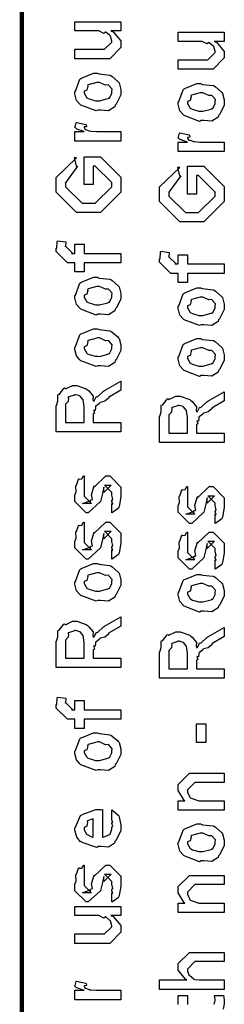
# Model space of a CAD drawing. Extents: x 0 to 8, y 0.6 to 11.4.
# Drawn here: x 0.3 to 0.5, y 3.1 to 3.8 of the extents above; entities that cross this region are included whole.
import ezdxf

# ---------------------------------------------------------------- set-up
doc = ezdxf.new("R2010")
doc.units = 0
doc.header["$MEASUREMENT"] = 0

msp = doc.modelspace()

# ---------------------------------------------------------------- linework, layer by layer
at = {"color": 0, "const_width": 0.003333}
msp.add_lwpolyline([(0.314144, 11.3765), (0.314144, 0.594021)], dxfattribs=at)
at = {"color": 0}
for points in [[(0.389232, 3.78728), (0.381419, 3.78728), (0.383372, 3.78662), (0.389232, 3.77962), (0.389232, 3.77729), (0.389232, 3.77468), (0.380768, 3.76622), (0.375343, 3.76622), (0.354292, 3.76622), (0.354292, 3.77339), (0.371871, 3.77339), (0.376644, 3.77339), (0.382288, 3.77881), (0.382288, 3.77946), (0.382288, 3.77946), (0.381201, 3.78326), (0.380985, 3.78358), (0.380985, 3.78358), (0.380497, 3.7839), (0.377838, 3.78624), (0.377513, 3.7864), (0.377513, 3.78635), (0.376319, 3.78537), (0.372467, 3.78728), (0.371219, 3.78728), (0.354292, 3.78728), (0.354292, 3.79422), (0.389232, 3.79422), (0.389232, 3.78728)], [(0.467519, 3.77935), (0.459707, 3.77935), (0.46166, 3.77869), (0.467519, 3.77171), (0.467519, 3.76937), (0.467519, 3.76676), (0.459056, 3.75831), (0.453631, 3.75831), (0.432581, 3.75831), (0.432581, 3.76546), (0.450158, 3.76546), (0.454932, 3.76546), (0.460575, 3.77089), (0.460575, 3.77154), (0.460575, 3.77154), (0.45949, 3.77533), (0.459272, 3.77567), (0.459272, 3.77567), (0.458785, 3.77599), (0.456126, 3.77832), (0.4558, 3.77849), (0.4558, 3.77843), (0.454607, 3.77746), (0.450754, 3.77935), (0.449507, 3.77935), (0.432581, 3.77935), (0.432581, 3.78629), (0.467519, 3.78629), (0.467519, 3.77935)], [(0.371653, 3.72726), (0.370406, 3.72667), (0.35874, 3.73107), (0.357982, 3.73182), (0.357982, 3.73182), (0.355649, 3.73469), (0.354292, 3.73969), (0.354292, 3.74137), (0.354889, 3.74175), (0.35809, 3.75071), (0.35885, 3.75136), (0.359826, 3.75174), (0.368344, 3.75526), (0.371219, 3.75526), (0.372629, 3.75467), (0.380768, 3.75379), (0.381419, 3.75353), (0.382667, 3.75276), (0.386899, 3.74908), (0.387278, 3.74854), (0.387767, 3.74794), (0.389232, 3.743), (0.389232, 3.74137), (0.389232, 3.73882), (0.385596, 3.73182), (0.384892, 3.73118), (0.384565, 3.72982), (0.379846, 3.72683), (0.373661, 3.72726), (0.371653, 3.72726)], [(0.371653, 3.73443), (0.372847, 3.73438), (0.379249, 3.73606), (0.379683, 3.73639), (0.380442, 3.73643), (0.382288, 3.74013), (0.382288, 3.74137), (0.382288, 3.74137), (0.382504, 3.74322), (0.380117, 3.74604), (0.379683, 3.74636), (0.379683, 3.74636), (0.377513, 3.74625), (0.372956, 3.74832), (0.371436, 3.74832), (0.370893, 3.74826), (0.364275, 3.74647), (0.36384, 3.74615), (0.364113, 3.74539), (0.363299, 3.74246), (0.361236, 3.74164), (0.361236, 3.74137), (0.361236, 3.74024), (0.363407, 3.73671), (0.36384, 3.73639), (0.365197, 3.73583), (0.370025, 3.73443), (0.371653, 3.73443)], [(0.449942, 3.71935), (0.448693, 3.71875), (0.437029, 3.72314), (0.436269, 3.7239), (0.436269, 3.7239), (0.433936, 3.72678), (0.432581, 3.73178), (0.432581, 3.73346), (0.433176, 3.73383), (0.436378, 3.74278), (0.437138, 3.74343), (0.438114, 3.74382), (0.446632, 3.74735), (0.449507, 3.74735), (0.450918, 3.74675), (0.459056, 3.74588), (0.459707, 3.74561), (0.460954, 3.74485), (0.465186, 3.74115), (0.465567, 3.74061), (0.466054, 3.74001), (0.467519, 3.73508), (0.467519, 3.73346), (0.467519, 3.7309), (0.463885, 3.7239), (0.463179, 3.72325), (0.462853, 3.7219), (0.458133, 3.71892), (0.451949, 3.71935), (0.449942, 3.71935)], [(0.449942, 3.72651), (0.451135, 3.72646), (0.457536, 3.72814), (0.457971, 3.72846), (0.458731, 3.72851), (0.460575, 3.73221), (0.460575, 3.73346), (0.460575, 3.73346), (0.460792, 3.73529), (0.458404, 3.73812), (0.457971, 3.73844), (0.457971, 3.73844), (0.4558, 3.73833), (0.451243, 3.7404), (0.449724, 3.7404), (0.449182, 3.74035), (0.442563, 3.73856), (0.442129, 3.73822), (0.4424, 3.73747), (0.441586, 3.73454), (0.439525, 3.73372), (0.439525, 3.73346), (0.439525, 3.73232), (0.441694, 3.72879), (0.442129, 3.72846), (0.443485, 3.72792), (0.448314, 3.72651), (0.449942, 3.72651)], [(0.389232, 3.70394), (0.354292, 3.70394), (0.354292, 3.7111), (0.361236, 3.7111), (0.360532, 3.71126), (0.355811, 3.71289), (0.355594, 3.71306), (0.355594, 3.71306), (0.354292, 3.71436), (0.354292, 3.71479), (0.35451, 3.71474), (0.355378, 3.71778), (0.355594, 3.71804), (0.362539, 3.71653), (0.36281, 3.71625), (0.363136, 3.71474), (0.361236, 3.71457), (0.361236, 3.71457), (0.361236, 3.71408), (0.362104, 3.71272), (0.362322, 3.71262), (0.363026, 3.71246), (0.365251, 3.71175), (0.365306, 3.71153), (0.36536, 3.71153), (0.366663, 3.71137), (0.370568, 3.7111), (0.371871, 3.7111), (0.389232, 3.7111), (0.389232, 3.70394)], [(0.467519, 3.69601), (0.432581, 3.69601), (0.432581, 3.70318), (0.439525, 3.70318), (0.438819, 3.70335), (0.434099, 3.70497), (0.433882, 3.70514), (0.433882, 3.70514), (0.432581, 3.70643), (0.432581, 3.70687), (0.432797, 3.70682), (0.433665, 3.70985), (0.433882, 3.71012), (0.440826, 3.70861), (0.441097, 3.70833), (0.441424, 3.70682), (0.439525, 3.70665), (0.439525, 3.70665), (0.439525, 3.70617), (0.440393, 3.70481), (0.44061, 3.70469), (0.441315, 3.70454), (0.443539, 3.70383), (0.443593, 3.70361), (0.443647, 3.70361), (0.44495, 3.70344), (0.448856, 3.70318), (0.450158, 3.70318), (0.467519, 3.70318), (0.467519, 3.69601)], [(0.368181, 3.6709), (0.361236, 3.6709), (0.361236, 3.69194), (0.373824, 3.69194), (0.389232, 3.67654), (0.389232, 3.67307), (0.389232, 3.66525), (0.373824, 3.64985), (0.364926, 3.64985), (0.355594, 3.64985), (0.340186, 3.66525), (0.340186, 3.67264), (0.340186, 3.67632), (0.355594, 3.69108), (0.353858, 3.69108), (0.355378, 3.68479), (0.356246, 3.68479), (0.347131, 3.67219), (0.347131, 3.67242), (0.347131, 3.66938), (0.359718, 3.65701), (0.364708, 3.65701), (0.3697, 3.65701), (0.382288, 3.66938), (0.382288, 3.67264), (0.382288, 3.67242), (0.3697, 3.685), (0.368181, 3.685), (0.368181, 3.6709)], [(0.446469, 3.66379), (0.439525, 3.66379), (0.439525, 3.68485), (0.452111, 3.68485), (0.467519, 3.66943), (0.467519, 3.66596), (0.467519, 3.65815), (0.452111, 3.64274), (0.443214, 3.64274), (0.433882, 3.64274), (0.418474, 3.65815), (0.418474, 3.66553), (0.418474, 3.66922), (0.433882, 3.68397), (0.432146, 3.68397), (0.433665, 3.67768), (0.434533, 3.67768), (0.425418, 3.6651), (0.425418, 3.66531), (0.425418, 3.66228), (0.438006, 3.6499), (0.442997, 3.6499), (0.447988, 3.6499), (0.460575, 3.66228), (0.460575, 3.66553), (0.460575, 3.66531), (0.447988, 3.6779), (0.446469, 3.6779), (0.446469, 3.66379)], [(0.389232, 3.61176), (0.361236, 3.61176), (0.361236, 3.60482), (0.354292, 3.60482), (0.354292, 3.61176), (0.350603, 3.61176), (0.34865, 3.61176), (0.340186, 3.62022), (0.340186, 3.62283), (0.340511, 3.62283), (0.340892, 3.62793), (0.341054, 3.62847), (0.347347, 3.62761), (0.347347, 3.62668), (0.347131, 3.62457), (0.347131, 3.62392), (0.347131, 3.62435), (0.352774, 3.61893), (0.351688, 3.61893), (0.354292, 3.61893), (0.354292, 3.62587), (0.361236, 3.62587), (0.361236, 3.61893), (0.389232, 3.61893), (0.389232, 3.61176)], [(0.467519, 3.60379), (0.439525, 3.60379), (0.439525, 3.59685), (0.432581, 3.59685), (0.432581, 3.60379), (0.42889, 3.60379), (0.426938, 3.60379), (0.418474, 3.61225), (0.418474, 3.61486), (0.4188, 3.61486), (0.419179, 3.61996), (0.419342, 3.6205), (0.425636, 3.61963), (0.425636, 3.61871), (0.425418, 3.6166), (0.425418, 3.61594), (0.425418, 3.61637), (0.431061, 3.61094), (0.429976, 3.61094), (0.432581, 3.61094), (0.432581, 3.61789), (0.439525, 3.61789), (0.439525, 3.61094), (0.467519, 3.61094), (0.467519, 3.60379)], [(0.371653, 3.57281), (0.370406, 3.57221), (0.35874, 3.57661), (0.357982, 3.57736), (0.357982, 3.57736), (0.355649, 3.58024), (0.354292, 3.58524), (0.354292, 3.58692), (0.354889, 3.58729), (0.35809, 3.59625), (0.35885, 3.5969), (0.359826, 3.59728), (0.368344, 3.60081), (0.371219, 3.60081), (0.372629, 3.60021), (0.380768, 3.59933), (0.381419, 3.59907), (0.382667, 3.59831), (0.386899, 3.59462), (0.387278, 3.59407), (0.387767, 3.59347), (0.389232, 3.58854), (0.389232, 3.58692), (0.389232, 3.58436), (0.385596, 3.57736), (0.384892, 3.57671), (0.384565, 3.57536), (0.379846, 3.57238), (0.373661, 3.57281), (0.371653, 3.57281)], [(0.371653, 3.57997), (0.372847, 3.57992), (0.379249, 3.5816), (0.379683, 3.58192), (0.380442, 3.58197), (0.382288, 3.58567), (0.382288, 3.58692), (0.382288, 3.58692), (0.382504, 3.58876), (0.380117, 3.59158), (0.379683, 3.5919), (0.379683, 3.5919), (0.377513, 3.59179), (0.372956, 3.59386), (0.371436, 3.59386), (0.370893, 3.59381), (0.364275, 3.59201), (0.36384, 3.59169), (0.364113, 3.59093), (0.363299, 3.588), (0.361236, 3.58718), (0.361236, 3.58692), (0.361236, 3.58578), (0.363407, 3.58225), (0.36384, 3.58192), (0.365197, 3.58138), (0.370025, 3.57997), (0.371653, 3.57997)], [(0.449942, 3.56483), (0.448693, 3.56424), (0.437029, 3.56863), (0.436269, 3.56939), (0.436269, 3.56939), (0.433936, 3.57226), (0.432581, 3.57726), (0.432581, 3.57894), (0.433176, 3.57932), (0.436378, 3.58826), (0.437138, 3.58892), (0.438114, 3.58931), (0.446632, 3.59283), (0.449507, 3.59283), (0.450918, 3.59224), (0.459056, 3.59136), (0.459707, 3.5911), (0.460954, 3.59033), (0.465186, 3.58664), (0.465567, 3.5861), (0.466054, 3.5855), (0.467519, 3.58057), (0.467519, 3.57894), (0.467519, 3.57639), (0.463885, 3.56939), (0.463179, 3.56874), (0.462853, 3.56739), (0.458133, 3.5644), (0.451949, 3.56483), (0.449942, 3.56483)], [(0.449942, 3.572), (0.451135, 3.57194), (0.457536, 3.57362), (0.457971, 3.57394), (0.458731, 3.574), (0.460575, 3.57769), (0.460575, 3.57894), (0.460575, 3.57894), (0.460792, 3.58078), (0.458404, 3.58361), (0.457971, 3.58393), (0.457971, 3.58393), (0.4558, 3.58382), (0.451243, 3.58589), (0.449724, 3.58589), (0.449182, 3.58583), (0.442563, 3.58404), (0.442129, 3.58371), (0.4424, 3.58296), (0.441586, 3.58003), (0.439525, 3.57921), (0.439525, 3.57894), (0.439525, 3.57781), (0.441694, 3.57428), (0.442129, 3.57394), (0.443485, 3.5734), (0.448314, 3.572), (0.449942, 3.572)], [(0.371653, 3.53386), (0.370406, 3.53326), (0.35874, 3.53765), (0.357982, 3.53842), (0.357982, 3.53842), (0.355649, 3.54129), (0.354292, 3.54628), (0.354292, 3.54796), (0.354889, 3.54833), (0.35809, 3.55729), (0.35885, 3.55794), (0.359826, 3.55832), (0.368344, 3.56185), (0.371219, 3.56185), (0.372629, 3.56125), (0.380768, 3.56039), (0.381419, 3.56011), (0.382667, 3.55935), (0.386899, 3.55567), (0.387278, 3.55512), (0.387767, 3.55453), (0.389232, 3.54958), (0.389232, 3.54796), (0.389232, 3.54542), (0.385596, 3.53842), (0.384892, 3.53776), (0.384565, 3.5364), (0.379846, 3.53342), (0.373661, 3.53386), (0.371653, 3.53386)], [(0.371653, 3.54101), (0.372847, 3.54096), (0.379249, 3.54264), (0.379683, 3.54297), (0.380442, 3.54303), (0.382288, 3.54671), (0.382288, 3.54796), (0.382288, 3.54796), (0.382504, 3.54981), (0.380117, 3.55263), (0.379683, 3.55296), (0.379683, 3.55296), (0.377513, 3.55285), (0.372956, 3.5549), (0.371436, 3.5549), (0.370893, 3.55485), (0.364275, 3.55306), (0.36384, 3.55274), (0.364113, 3.55197), (0.363299, 3.54904), (0.361236, 3.54824), (0.361236, 3.54796), (0.361236, 3.54682), (0.363407, 3.54329), (0.36384, 3.54297), (0.365197, 3.54243), (0.370025, 3.54101), (0.371653, 3.54101)], [(0.449942, 3.52642), (0.448693, 3.52582), (0.437029, 3.53022), (0.436269, 3.53097), (0.436269, 3.53097), (0.433936, 3.53386), (0.432581, 3.53885), (0.432581, 3.54053), (0.433176, 3.5409), (0.436378, 3.54986), (0.437138, 3.55051), (0.438114, 3.55089), (0.446632, 3.55442), (0.449507, 3.55442), (0.450918, 3.55382), (0.459056, 3.55296), (0.459707, 3.55268), (0.460954, 3.55192), (0.465186, 3.54824), (0.465567, 3.54769), (0.466054, 3.5471), (0.467519, 3.54215), (0.467519, 3.54053), (0.467519, 3.53797), (0.463885, 3.53097), (0.463179, 3.53033), (0.462853, 3.52897), (0.458133, 3.52599), (0.451949, 3.52642), (0.449942, 3.52642)], [(0.449942, 3.53358), (0.451135, 3.53353), (0.457536, 3.53521), (0.457971, 3.53554), (0.458731, 3.5356), (0.460575, 3.53928), (0.460575, 3.54053), (0.460575, 3.54053), (0.460792, 3.54237), (0.458404, 3.54519), (0.457971, 3.54551), (0.457971, 3.54551), (0.4558, 3.54542), (0.451243, 3.54747), (0.449724, 3.54747), (0.449182, 3.54742), (0.442563, 3.54563), (0.442129, 3.54531), (0.4424, 3.54454), (0.441586, 3.54161), (0.439525, 3.54081), (0.439525, 3.54053), (0.439525, 3.53939), (0.441694, 3.53586), (0.442129, 3.53554), (0.443485, 3.535), (0.448314, 3.53358), (0.449942, 3.53358)], [(0.389232, 3.48389), (0.340186, 3.48389), (0.340186, 3.50385), (0.340294, 3.50379), (0.341489, 3.50711), (0.341435, 3.51183), (0.341706, 3.51232), (0.342411, 3.51215), (0.345883, 3.51676), (0.346479, 3.51708), (0.347131, 3.51639), (0.352501, 3.51904), (0.354292, 3.51904), (0.355757, 3.51899), (0.362972, 3.5165), (0.363624, 3.516), (0.364872, 3.51486), (0.368072, 3.5109), (0.368018, 3.50803), (0.368181, 3.50711), (0.368886, 3.50722), (0.370351, 3.51036), (0.370568, 3.51058), (0.371328, 3.51047), (0.375993, 3.51476), (0.376644, 3.51514), (0.389232, 3.52229), (0.389232, 3.51535), (0.379683, 3.50993), (0.379738, 3.50928), (0.377079, 3.507), (0.373497, 3.50608), (0.373172, 3.50581), (0.372956, 3.50543), (0.370081, 3.50319), (0.369917, 3.50299), (0.370025, 3.50228), (0.369646, 3.50011), (0.368399, 3.50037), (0.368399, 3.50037), (0.368669, 3.49983), (0.369103, 3.49794), (0.368181, 3.49744), (0.368181, 3.49735), (0.368181, 3.49104), (0.389232, 3.49104), (0.389232, 3.48389)], [(0.361236, 3.49104), (0.361236, 3.50276), (0.361236, 3.50276), (0.360476, 3.50808), (0.360368, 3.5084), (0.360314, 3.50836), (0.358199, 3.51085), (0.357982, 3.51101), (0.357982, 3.51101), (0.355051, 3.51187), (0.354075, 3.51187), (0.354075, 3.51161), (0.34941, 3.51025), (0.349083, 3.50993), (0.349464, 3.5095), (0.349137, 3.50689), (0.347131, 3.50478), (0.347131, 3.50407), (0.347131, 3.49104), (0.361236, 3.49104)], [(0.467519, 3.47581), (0.418474, 3.47581), (0.418474, 3.49576), (0.418582, 3.49571), (0.419776, 3.49903), (0.419722, 3.50375), (0.419993, 3.50424), (0.420699, 3.50407), (0.424171, 3.50868), (0.424768, 3.509), (0.425418, 3.50831), (0.430789, 3.51096), (0.432581, 3.51096), (0.434044, 3.5109), (0.441261, 3.5084), (0.441911, 3.50792), (0.44316, 3.50678), (0.44636, 3.50282), (0.446306, 3.49994), (0.446469, 3.49903), (0.447174, 3.49914), (0.448639, 3.50228), (0.448856, 3.5025), (0.449615, 3.50239), (0.454282, 3.50667), (0.454932, 3.50706), (0.467519, 3.51421), (0.467519, 3.50726), (0.457971, 3.50185), (0.458025, 3.50119), (0.455367, 3.49892), (0.451786, 3.49799), (0.45146, 3.49772), (0.451243, 3.49735), (0.448368, 3.49511), (0.448206, 3.4949), (0.448314, 3.49419), (0.447933, 3.49203), (0.446686, 3.49229), (0.446686, 3.49229), (0.446957, 3.49175), (0.447392, 3.48986), (0.446469, 3.48936), (0.446469, 3.48926), (0.446469, 3.48296), (0.467519, 3.48296), (0.467519, 3.47581)], [(0.439525, 3.48296), (0.439525, 3.49468), (0.439525, 3.49468), (0.438765, 3.5), (0.438657, 3.50032), (0.438601, 3.50028), (0.436486, 3.50276), (0.436269, 3.50293), (0.436269, 3.50293), (0.433339, 3.50379), (0.432363, 3.50379), (0.432363, 3.50353), (0.427697, 3.50217), (0.427372, 3.50185), (0.427751, 3.50142), (0.427426, 3.49881), (0.425418, 3.49669), (0.425418, 3.49599), (0.425418, 3.48296), (0.439525, 3.48296)], [(0.382288, 3.42258), (0.382288, 3.42953), (0.382396, 3.42936), (0.383156, 3.42936), (0.382288, 3.4311), (0.382288, 3.43169), (0.382288, 3.43169), (0.383156, 3.43283), (0.382288, 3.43604), (0.382288, 3.43713), (0.382288, 3.43799), (0.376644, 3.44362), (0.378815, 3.44362), (0.381853, 3.44362), (0.376211, 3.43799), (0.376211, 3.44189), (0.375343, 3.43733), (0.373824, 3.43126), (0.373824, 3.43104), (0.364492, 3.42258), (0.362756, 3.42258), (0.354292, 3.43104), (0.354292, 3.43604), (0.354292, 3.43604), (0.355378, 3.43838), (0.354997, 3.44308), (0.35516, 3.44362), (0.355594, 3.44358), (0.35706, 3.44814), (0.357331, 3.4484), (0.357547, 3.44808), (0.359554, 3.44829), (0.360803, 3.45047), (0.361236, 3.45057), (0.361236, 3.44362), (0.361236, 3.44308), (0.361236, 3.44185), (0.361236, 3.44146), (0.361236, 3.44075), (0.361236, 3.43767), (0.361236, 3.43668), (0.361236, 3.43517), (0.366879, 3.42953), (0.364058, 3.42953), (0.360151, 3.42953), (0.365794, 3.43169), (0.365794, 3.43083), (0.366228, 3.43235), (0.36639, 3.43218), (0.367693, 3.43272), (0.366987, 3.43647), (0.367096, 3.43713), (0.368832, 3.44299), (0.368832, 3.44211), (0.377729, 3.45057), (0.378164, 3.45057), (0.380768, 3.45057), (0.389232, 3.44211), (0.389232, 3.43713), (0.389232, 3.43457), (0.387767, 3.42746), (0.387496, 3.42692), (0.387332, 3.426), (0.382829, 3.42275), (0.382288, 3.42258)], [(0.460575, 3.4145), (0.460575, 3.42144), (0.460683, 3.42128), (0.461443, 3.42128), (0.460575, 3.42301), (0.460575, 3.42361), (0.460575, 3.42361), (0.461443, 3.42475), (0.460575, 3.42796), (0.460575, 3.42904), (0.460575, 3.4299), (0.454932, 3.43554), (0.457103, 3.43554), (0.46014, 3.43554), (0.454499, 3.4299), (0.454499, 3.43381), (0.453631, 3.42925), (0.452111, 3.42318), (0.452111, 3.42296), (0.442779, 3.4145), (0.441043, 3.4145), (0.432581, 3.42296), (0.432581, 3.42796), (0.432581, 3.42796), (0.433665, 3.43028), (0.433285, 3.435), (0.433449, 3.43554), (0.433882, 3.43549), (0.435347, 3.44006), (0.435618, 3.44032), (0.435835, 3.44), (0.437843, 3.44021), (0.43909, 3.44239), (0.439525, 3.44249), (0.439525, 3.43554), (0.439525, 3.435), (0.439525, 3.43375), (0.439525, 3.43338), (0.439525, 3.43267), (0.439525, 3.42958), (0.439525, 3.4286), (0.439525, 3.42708), (0.445167, 3.42144), (0.442346, 3.42144), (0.438439, 3.42144), (0.444082, 3.42361), (0.444082, 3.42275), (0.444515, 3.42426), (0.444678, 3.4241), (0.445981, 3.42464), (0.445275, 3.42839), (0.445383, 3.42904), (0.447119, 3.4349), (0.447119, 3.43403), (0.456018, 3.44249), (0.456451, 3.44249), (0.459056, 3.44249), (0.467519, 3.43403), (0.467519, 3.42904), (0.467519, 3.42649), (0.466054, 3.41938), (0.465783, 3.41883), (0.465621, 3.41792), (0.461117, 3.41465), (0.460575, 3.4145)], [(0.382288, 3.38753), (0.382288, 3.39447), (0.382396, 3.39432), (0.383156, 3.39432), (0.382288, 3.39606), (0.382288, 3.39665), (0.382288, 3.39665), (0.383156, 3.39779), (0.382288, 3.40099), (0.382288, 3.40207), (0.382288, 3.40294), (0.376644, 3.40858), (0.378815, 3.40858), (0.381853, 3.40858), (0.376211, 3.40294), (0.376211, 3.40685), (0.375343, 3.40229), (0.373824, 3.39621), (0.373824, 3.396), (0.364492, 3.38753), (0.362756, 3.38753), (0.354292, 3.396), (0.354292, 3.40099), (0.354292, 3.40099), (0.355378, 3.40332), (0.354997, 3.40804), (0.35516, 3.40858), (0.355594, 3.40853), (0.35706, 3.41308), (0.357331, 3.41336), (0.357547, 3.41303), (0.359554, 3.41325), (0.360803, 3.41542), (0.361236, 3.41553), (0.361236, 3.40858), (0.361236, 3.40804), (0.361236, 3.40679), (0.361236, 3.40642), (0.361236, 3.40571), (0.361236, 3.40261), (0.361236, 3.40164), (0.361236, 3.40013), (0.366879, 3.39447), (0.364058, 3.39447), (0.360151, 3.39447), (0.365794, 3.39665), (0.365794, 3.39578), (0.366228, 3.39729), (0.36639, 3.39714), (0.367693, 3.39768), (0.366987, 3.40142), (0.367096, 3.40207), (0.368832, 3.40793), (0.368832, 3.40707), (0.377729, 3.41553), (0.378164, 3.41553), (0.380768, 3.41553), (0.389232, 3.40707), (0.389232, 3.40207), (0.389232, 3.39953), (0.387767, 3.39242), (0.387496, 3.39187), (0.387332, 3.39094), (0.382829, 3.38769), (0.382288, 3.38753)], [(0.460575, 3.38004), (0.460575, 3.38699), (0.460683, 3.38683), (0.461443, 3.38683), (0.460575, 3.38857), (0.460575, 3.38917), (0.460575, 3.38917), (0.461443, 3.39031), (0.460575, 3.3935), (0.460575, 3.39458), (0.460575, 3.39546), (0.454932, 3.4011), (0.457103, 3.4011), (0.46014, 3.4011), (0.454499, 3.39546), (0.454499, 3.39936), (0.453631, 3.39481), (0.452111, 3.38872), (0.452111, 3.38851), (0.442779, 3.38004), (0.441043, 3.38004), (0.432581, 3.38851), (0.432581, 3.3935), (0.432581, 3.3935), (0.433665, 3.39583), (0.433285, 3.40056), (0.433449, 3.4011), (0.433882, 3.40104), (0.435347, 3.4056), (0.435618, 3.40588), (0.435835, 3.40554), (0.437843, 3.40576), (0.43909, 3.40793), (0.439525, 3.40804), (0.439525, 3.4011), (0.439525, 3.40056), (0.439525, 3.39931), (0.439525, 3.39893), (0.439525, 3.39822), (0.439525, 3.39513), (0.439525, 3.39415), (0.439525, 3.39264), (0.445167, 3.38699), (0.442346, 3.38699), (0.438439, 3.38699), (0.444082, 3.38917), (0.444082, 3.38829), (0.444515, 3.38981), (0.444678, 3.38965), (0.445981, 3.39019), (0.445275, 3.39393), (0.445383, 3.39458), (0.447119, 3.40044), (0.447119, 3.39958), (0.456018, 3.40804), (0.456451, 3.40804), (0.459056, 3.40804), (0.467519, 3.39958), (0.467519, 3.39458), (0.467519, 3.39204), (0.466054, 3.38493), (0.465783, 3.38439), (0.465621, 3.38346), (0.461117, 3.38021), (0.460575, 3.38004)], [(0.371653, 3.35622), (0.370406, 3.35562), (0.35874, 3.36003), (0.357982, 3.36079), (0.357982, 3.36079), (0.355649, 3.36367), (0.354292, 3.36865), (0.354292, 3.37033), (0.354889, 3.37071), (0.35809, 3.37967), (0.35885, 3.38032), (0.359826, 3.38069), (0.368344, 3.38422), (0.371219, 3.38422), (0.372629, 3.38363), (0.380768, 3.38276), (0.381419, 3.38249), (0.382667, 3.38172), (0.386899, 3.37804), (0.387278, 3.3775), (0.387767, 3.3769), (0.389232, 3.37196), (0.389232, 3.37033), (0.389232, 3.36778), (0.385596, 3.36079), (0.384892, 3.36014), (0.384565, 3.35878), (0.379846, 3.35579), (0.373661, 3.35622), (0.371653, 3.35622)], [(0.371653, 3.36339), (0.372847, 3.36333), (0.379249, 3.36501), (0.379683, 3.36535), (0.380442, 3.3654), (0.382288, 3.36908), (0.382288, 3.37033), (0.382288, 3.37033), (0.382504, 3.37218), (0.380117, 3.375), (0.379683, 3.37532), (0.379683, 3.37532), (0.377513, 3.37522), (0.372956, 3.37728), (0.371436, 3.37728), (0.370893, 3.37722), (0.364275, 3.37543), (0.36384, 3.37511), (0.364113, 3.37435), (0.363299, 3.37142), (0.361236, 3.37061), (0.361236, 3.37033), (0.361236, 3.36919), (0.363407, 3.36567), (0.36384, 3.36535), (0.365197, 3.36481), (0.370025, 3.36339), (0.371653, 3.36339)], [(0.449942, 3.34804), (0.448693, 3.34744), (0.437029, 3.35183), (0.436269, 3.3526), (0.436269, 3.3526), (0.433936, 3.35547), (0.432581, 3.36046), (0.432581, 3.36214), (0.433176, 3.36253), (0.436378, 3.37147), (0.437138, 3.37213), (0.438114, 3.3725), (0.446632, 3.37603), (0.449507, 3.37603), (0.450918, 3.37543), (0.459056, 3.37457), (0.459707, 3.37429), (0.460954, 3.37354), (0.465186, 3.36985), (0.465567, 3.36931), (0.466054, 3.36871), (0.467519, 3.36376), (0.467519, 3.36214), (0.467519, 3.3596), (0.463885, 3.3526), (0.463179, 3.35194), (0.462853, 3.35058), (0.458133, 3.3476), (0.451949, 3.34804), (0.449942, 3.34804)], [(0.449942, 3.35519), (0.451135, 3.35514), (0.457536, 3.35682), (0.457971, 3.35715), (0.458731, 3.35721), (0.460575, 3.36089), (0.460575, 3.36214), (0.460575, 3.36214), (0.460792, 3.36399), (0.458404, 3.36681), (0.457971, 3.36714), (0.457971, 3.36714), (0.4558, 3.36703), (0.451243, 3.36908), (0.449724, 3.36908), (0.449182, 3.36903), (0.442563, 3.36724), (0.442129, 3.36692), (0.4424, 3.36615), (0.441586, 3.36322), (0.439525, 3.36242), (0.439525, 3.36214), (0.439525, 3.361), (0.441694, 3.35747), (0.442129, 3.35715), (0.443485, 3.35661), (0.448314, 3.35519), (0.449942, 3.35519)], [(0.389232, 3.30544), (0.340186, 3.30544), (0.340186, 3.32542), (0.340294, 3.32536), (0.341489, 3.32867), (0.341435, 3.33339), (0.341706, 3.33388), (0.342411, 3.33371), (0.345883, 3.33832), (0.346479, 3.33865), (0.347131, 3.33794), (0.352501, 3.3406), (0.354292, 3.3406), (0.355757, 3.34056), (0.362972, 3.33806), (0.363624, 3.33757), (0.364872, 3.33643), (0.368072, 3.33247), (0.368018, 3.32958), (0.368181, 3.32867), (0.368886, 3.32878), (0.370351, 3.33192), (0.370568, 3.33214), (0.371328, 3.33203), (0.375993, 3.33632), (0.376644, 3.33669), (0.389232, 3.34386), (0.389232, 3.33692), (0.379683, 3.33149), (0.379738, 3.33083), (0.377079, 3.32856), (0.373497, 3.32764), (0.373172, 3.32736), (0.372956, 3.32699), (0.370081, 3.32476), (0.369917, 3.32454), (0.370025, 3.32383), (0.369646, 3.32167), (0.368399, 3.32194), (0.368399, 3.32194), (0.368669, 3.3214), (0.369103, 3.3195), (0.368181, 3.31901), (0.368181, 3.3189), (0.368181, 3.31261), (0.389232, 3.31261), (0.389232, 3.30544)], [(0.361236, 3.31261), (0.361236, 3.32433), (0.361236, 3.32433), (0.360476, 3.32964), (0.360368, 3.32997), (0.360314, 3.32992), (0.358199, 3.33242), (0.357982, 3.33257), (0.357982, 3.33257), (0.355051, 3.33344), (0.354075, 3.33344), (0.354075, 3.33317), (0.34941, 3.33182), (0.349083, 3.33149), (0.349464, 3.33106), (0.349137, 3.32844), (0.347131, 3.32633), (0.347131, 3.32563), (0.347131, 3.31261), (0.361236, 3.31261)], [(0.467519, 3.29742), (0.418474, 3.29742), (0.418474, 3.31739), (0.418582, 3.31733), (0.419776, 3.32064), (0.419722, 3.32536), (0.419993, 3.32585), (0.420699, 3.32568), (0.424171, 3.33029), (0.424768, 3.33062), (0.425418, 3.32992), (0.430789, 3.33257), (0.432581, 3.33257), (0.434044, 3.33251), (0.441261, 3.33003), (0.441911, 3.32954), (0.44316, 3.3284), (0.44636, 3.32443), (0.446306, 3.32156), (0.446469, 3.32064), (0.447174, 3.32075), (0.448639, 3.32389), (0.448856, 3.32411), (0.449615, 3.324), (0.454282, 3.32829), (0.454932, 3.32867), (0.467519, 3.33583), (0.467519, 3.32889), (0.457971, 3.32346), (0.458025, 3.32281), (0.455367, 3.32053), (0.451786, 3.31961), (0.45146, 3.31933), (0.451243, 3.31896), (0.448368, 3.31674), (0.448206, 3.31651), (0.448314, 3.31581), (0.447933, 3.31364), (0.446686, 3.31392), (0.446686, 3.31392), (0.446957, 3.31338), (0.447392, 3.31147), (0.446469, 3.31099), (0.446469, 3.31087), (0.446469, 3.30458), (0.467519, 3.30458), (0.467519, 3.29742)], [(0.439525, 3.30458), (0.439525, 3.31629), (0.439525, 3.31629), (0.438765, 3.32161), (0.438657, 3.32194), (0.438601, 3.32189), (0.436486, 3.32437), (0.436269, 3.32454), (0.436269, 3.32454), (0.433339, 3.32542), (0.432363, 3.32542), (0.432363, 3.32514), (0.427697, 3.32379), (0.427372, 3.32346), (0.427751, 3.32303), (0.427426, 3.32042), (0.425418, 3.31831), (0.425418, 3.3176), (0.425418, 3.30458), (0.439525, 3.30458)], [(0.389232, 3.26639), (0.361236, 3.26639), (0.361236, 3.25944), (0.354292, 3.25944), (0.354292, 3.26639), (0.350603, 3.26639), (0.34865, 3.26639), (0.340186, 3.27485), (0.340186, 3.27746), (0.340511, 3.27746), (0.340892, 3.28256), (0.341054, 3.2831), (0.347347, 3.28222), (0.347347, 3.28131), (0.347131, 3.27919), (0.347131, 3.27854), (0.347131, 3.27897), (0.352774, 3.27354), (0.351688, 3.27354), (0.354292, 3.27354), (0.354292, 3.28049), (0.361236, 3.28049), (0.361236, 3.27354), (0.389232, 3.27354), (0.389232, 3.26639)], [(0.371653, 3.22814), (0.370406, 3.22754), (0.35874, 3.23193), (0.357982, 3.23269), (0.357982, 3.23269), (0.355649, 3.23557), (0.354292, 3.24056), (0.354292, 3.24224), (0.354889, 3.24262), (0.35809, 3.25157), (0.35885, 3.25222), (0.359826, 3.25261), (0.368344, 3.25612), (0.371219, 3.25612), (0.372629, 3.25553), (0.380768, 3.25467), (0.381419, 3.25439), (0.382667, 3.25364), (0.386899, 3.24994), (0.387278, 3.2494), (0.387767, 3.24881), (0.389232, 3.24388), (0.389232, 3.24224), (0.389232, 3.23969), (0.385596, 3.23269), (0.384892, 3.23204), (0.384565, 3.23068), (0.379846, 3.22771), (0.373661, 3.22814), (0.371653, 3.22814)], [(0.453414, 3.24886), (0.446469, 3.24886), (0.446469, 3.26297), (0.453414, 3.26297), (0.453414, 3.24886)], [(0.371653, 3.23529), (0.372847, 3.23525), (0.379249, 3.23693), (0.379683, 3.23725), (0.380442, 3.23731), (0.382288, 3.241), (0.382288, 3.24224), (0.382288, 3.24224), (0.382504, 3.24408), (0.380117, 3.2469), (0.379683, 3.24724), (0.379683, 3.24724), (0.377513, 3.24713), (0.372956, 3.24918), (0.371436, 3.24918), (0.370893, 3.24914), (0.364275, 3.24735), (0.36384, 3.24701), (0.364113, 3.24625), (0.363299, 3.24333), (0.361236, 3.24251), (0.361236, 3.24224), (0.361236, 3.2411), (0.363407, 3.23757), (0.36384, 3.23725), (0.365197, 3.23671), (0.370025, 3.23529), (0.371653, 3.23529)], [(0.467519, 3.1976), (0.432581, 3.1976), (0.432581, 3.20475), (0.437571, 3.20475), (0.436921, 3.20529), (0.432581, 3.21235), (0.432581, 3.21474), (0.432581, 3.21712), (0.441043, 3.22558), (0.446469, 3.22558), (0.467519, 3.22558), (0.467519, 3.21864), (0.447988, 3.21864), (0.445167, 3.21864), (0.439525, 3.213), (0.439525, 3.21257), (0.439525, 3.21132), (0.441315, 3.20731), (0.441694, 3.20692), (0.443051, 3.20632), (0.448206, 3.20475), (0.449942, 3.20475), (0.467519, 3.20475), (0.467519, 3.1976)], [(0.382288, 3.19103), (0.382288, 3.19775), (0.383372, 3.197), (0.387169, 3.19374), (0.387496, 3.19319), (0.387929, 3.19239), (0.389232, 3.18647), (0.389232, 3.18451), (0.389232, 3.18186), (0.385433, 3.17453), (0.384674, 3.17389), (0.384349, 3.17258), (0.379792, 3.16954), (0.373986, 3.16997), (0.372088, 3.16997), (0.370949, 3.16938), (0.359826, 3.17324), (0.359067, 3.17389), (0.358578, 3.17372), (0.355757, 3.17714), (0.354292, 3.18251), (0.354292, 3.18431), (0.354889, 3.18463), (0.358632, 3.19342), (0.3595, 3.19407), (0.360476, 3.19444), (0.370297, 3.19797), (0.373607, 3.19797), (0.373607, 3.19786), (0.374746, 3.19797), (0.375125, 3.19797), (0.375125, 3.17714), (0.375722, 3.17714), (0.380225, 3.17899), (0.380551, 3.17931), (0.381147, 3.17936), (0.382288, 3.18321), (0.382288, 3.18451), (0.382342, 3.18446), (0.383156, 3.18554), (0.382288, 3.1875), (0.382288, 3.18821), (0.382342, 3.1881), (0.383156, 3.18832), (0.382288, 3.19032), (0.382288, 3.19103)], [(0.368181, 3.17714), (0.368181, 3.19103), (0.368181, 3.19103), (0.36384, 3.18951), (0.363624, 3.18929), (0.363949, 3.18847), (0.363299, 3.18544), (0.361236, 3.1844), (0.361236, 3.18408), (0.361236, 3.183), (0.362864, 3.17964), (0.36319, 3.17931), (0.364113, 3.17893), (0.366933, 3.17746), (0.367856, 3.17714), (0.368181, 3.17714)], [(0.449942, 3.15913), (0.448693, 3.15853), (0.437029, 3.16292), (0.436269, 3.16368), (0.436269, 3.16368), (0.433936, 3.16656), (0.432581, 3.17156), (0.432581, 3.17324), (0.433176, 3.17361), (0.436378, 3.18257), (0.437138, 3.18321), (0.438114, 3.1836), (0.446632, 3.18713), (0.449507, 3.18713), (0.450918, 3.18653), (0.459056, 3.18565), (0.459707, 3.18539), (0.460954, 3.18463), (0.465186, 3.18093), (0.465567, 3.18039), (0.466054, 3.17979), (0.467519, 3.17486), (0.467519, 3.17324), (0.467519, 3.17068), (0.463885, 3.16368), (0.463179, 3.16303), (0.462853, 3.16168), (0.458133, 3.15869), (0.451949, 3.15913), (0.449942, 3.15913)], [(0.449942, 3.16629), (0.451135, 3.16624), (0.457536, 3.16792), (0.457971, 3.16824), (0.458731, 3.16829), (0.460575, 3.17199), (0.460575, 3.17324), (0.460575, 3.17324), (0.460792, 3.17507), (0.458404, 3.1779), (0.457971, 3.17822), (0.457971, 3.17822), (0.4558, 3.17811), (0.451243, 3.18018), (0.449724, 3.18018), (0.449182, 3.18012), (0.442563, 3.17833), (0.442129, 3.178), (0.4424, 3.17725), (0.441586, 3.17432), (0.439525, 3.1735), (0.439525, 3.17324), (0.439525, 3.1721), (0.441694, 3.16857), (0.442129, 3.16824), (0.443485, 3.16769), (0.448314, 3.16629), (0.449942, 3.16629)], [(0.382288, 3.1281), (0.382288, 3.13504), (0.382396, 3.13488), (0.383156, 3.13488), (0.382288, 3.13661), (0.382288, 3.13721), (0.382288, 3.13721), (0.383156, 3.13835), (0.382288, 3.14154), (0.382288, 3.14264), (0.382288, 3.1435), (0.376644, 3.14914), (0.378815, 3.14914), (0.381853, 3.14914), (0.376211, 3.1435), (0.376211, 3.1474), (0.375343, 3.14285), (0.373824, 3.13678), (0.373824, 3.13656), (0.364492, 3.1281), (0.362756, 3.1281), (0.354292, 3.13656), (0.354292, 3.14154), (0.354292, 3.14154), (0.355378, 3.14387), (0.354997, 3.1486), (0.35516, 3.14914), (0.355594, 3.14908), (0.35706, 3.15365), (0.357331, 3.15392), (0.357547, 3.1536), (0.359554, 3.15381), (0.360803, 3.15597), (0.361236, 3.15608), (0.361236, 3.14914), (0.361236, 3.1486), (0.361236, 3.14735), (0.361236, 3.14697), (0.361236, 3.14626), (0.361236, 3.14318), (0.361236, 3.14219), (0.361236, 3.14068), (0.366879, 3.13504), (0.364058, 3.13504), (0.360151, 3.13504), (0.365794, 3.13721), (0.365794, 3.13633), (0.366228, 3.13786), (0.36639, 3.13769), (0.367693, 3.13824), (0.366987, 3.14199), (0.367096, 3.14264), (0.368832, 3.14849), (0.368832, 3.14762), (0.377729, 3.15608), (0.378164, 3.15608), (0.380768, 3.15608), (0.389232, 3.14762), (0.389232, 3.14264), (0.389232, 3.14008), (0.387767, 3.13297), (0.387496, 3.13243), (0.387332, 3.13151), (0.382829, 3.12825), (0.382288, 3.1281)], [(0.467519, 3.12017), (0.432581, 3.12017), (0.432581, 3.12733), (0.437571, 3.12733), (0.436921, 3.12788), (0.432581, 3.13493), (0.432581, 3.13732), (0.432581, 3.13971), (0.441043, 3.14817), (0.446469, 3.14817), (0.467519, 3.14817), (0.467519, 3.14122), (0.447988, 3.14122), (0.445167, 3.14122), (0.439525, 3.13558), (0.439525, 3.13514), (0.439525, 3.1339), (0.441315, 3.12989), (0.441694, 3.1295), (0.443051, 3.1289), (0.448206, 3.12733), (0.449942, 3.12733), (0.467519, 3.12733), (0.467519, 3.12017)], [(0.389232, 3.11783), (0.381419, 3.11783), (0.383372, 3.11719), (0.389232, 3.11019), (0.389232, 3.10786), (0.389232, 3.10525), (0.380768, 3.09679), (0.375343, 3.09679), (0.354292, 3.09679), (0.354292, 3.10394), (0.371871, 3.10394), (0.376644, 3.10394), (0.382288, 3.10938), (0.382288, 3.11003), (0.382288, 3.11003), (0.381201, 3.11382), (0.380985, 3.11415), (0.380985, 3.11415), (0.380497, 3.11447), (0.377838, 3.11681), (0.377513, 3.11697), (0.377513, 3.11692), (0.376319, 3.11594), (0.372467, 3.11783), (0.371219, 3.11783), (0.354292, 3.11783), (0.354292, 3.12478), (0.389232, 3.12478), (0.389232, 3.11783)], [(0.467519, 3.06196), (0.418474, 3.06196), (0.418474, 3.06913), (0.43909, 3.06913), (0.43806, 3.06972), (0.432581, 3.07639), (0.432581, 3.07867), (0.432581, 3.08149), (0.441043, 3.08996), (0.445818, 3.08996), (0.467519, 3.08996), (0.467519, 3.08301), (0.447338, 3.08301), (0.445167, 3.08301), (0.439525, 3.07736), (0.439525, 3.07671), (0.439525, 3.07568), (0.44061, 3.07292), (0.440826, 3.0726), (0.44164, 3.07215), (0.443919, 3.07042), (0.444136, 3.06976), (0.444299, 3.06976), (0.445383, 3.06956), (0.448801, 3.06913), (0.449942, 3.06913), (0.467519, 3.06913), (0.467519, 3.06196)], [(0.389232, 3.0541), (0.354292, 3.0541), (0.354292, 3.06125), (0.361236, 3.06125), (0.360532, 3.06142), (0.355811, 3.06304), (0.355594, 3.06321), (0.355594, 3.06321), (0.354292, 3.06451), (0.354292, 3.06494), (0.35451, 3.06489), (0.355378, 3.06793), (0.355594, 3.06819), (0.362539, 3.06668), (0.36281, 3.0664), (0.363136, 3.06489), (0.361236, 3.06472), (0.361236, 3.06472), (0.361236, 3.06424), (0.362104, 3.06287), (0.362322, 3.06278), (0.363026, 3.06261), (0.365251, 3.0619), (0.365306, 3.06168), (0.36536, 3.06168), (0.366663, 3.06153), (0.370568, 3.06125), (0.371871, 3.06125), (0.389232, 3.06125), (0.389232, 3.0541)]]:
    msp.add_lwpolyline(points, close=True, dxfattribs=at)
for points in [[(0.432581, 3.05046), (0.432581, 3.0574), (0.439525, 3.0574), (0.439525, 3.05046)], [(0.45949, 3.05067), (0.460032, 3.05181), (0.46014, 3.05197), (0.460249, 3.05197), (0.460575, 3.05376), (0.460575, 3.05436), (0.460575, 3.05436), (0.460032, 3.05707), (0.459924, 3.0574), (0.459924, 3.0574), (0.466868, 3.0574), (0.467031, 3.05632), (0.467519, 3.05339), (0.467519, 3.0524), (0.467519, 3.051), (0.46676, 3.0471)]]:
    msp.add_lwpolyline(points, dxfattribs=at)

doc.saveas('drawing.dxf')
